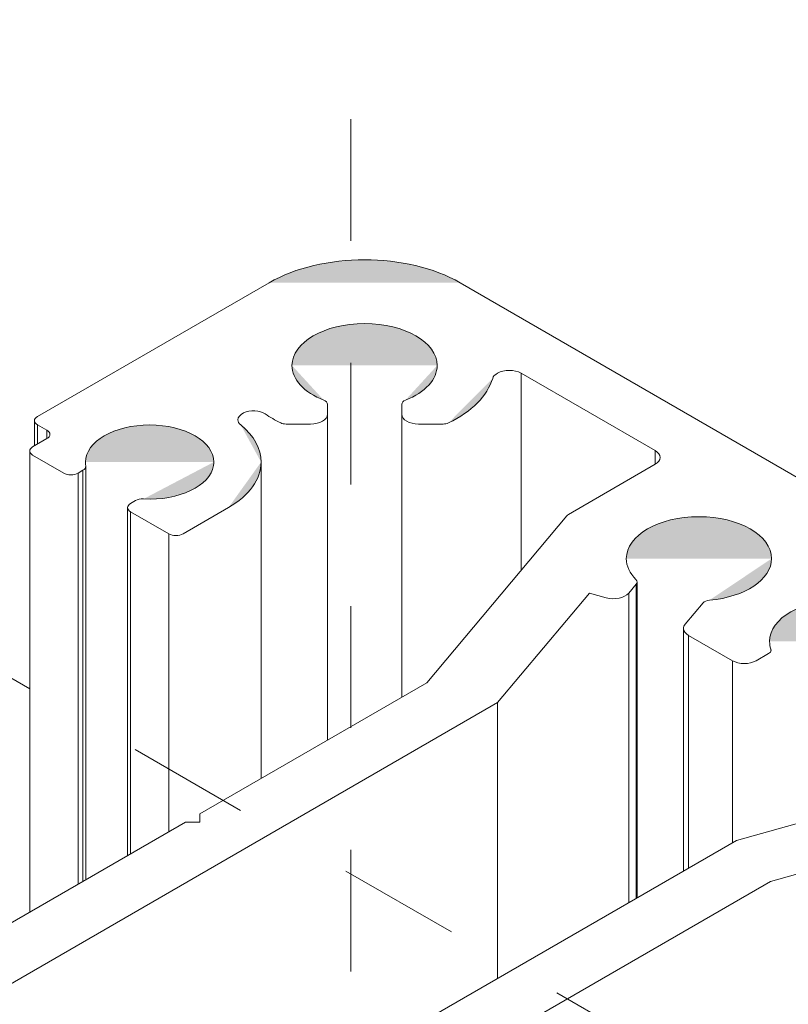
# Model space of a CAD drawing. Units: millimetres. Extents: x 3 to 172, y 4 to 211.
# Drawn here: x 55 to 60, y 159 to 165 of the extents above; entities that cross this region are included whole.
import ezdxf

# ---------------------------------------------------------------- set-up
doc = ezdxf.new("R2010")
doc.units = ezdxf.units.MM
doc.header["$MEASUREMENT"] = 0
doc.linetypes.add('AI-Linetype-1', pattern=[1.497288, 0.748644, -0.748644])
doc.linetypes.add('AI-Linetype-6', pattern=[1.497288, 0.748644, -0.748644])
doc.layers.add('Diagrams', color=7, linetype='Continuous')
doc.layers.add('VRE', color=7, linetype='Continuous')

# ---------------------------------------------------------------- blocks, each defined once
blk = doc.blocks.new('block 73')
at = {"layer": 'Diagrams', "color": 7, "lineweight": 9, "true_color": 0xffffff}
blk.add_open_spline([(55.28, 162.6449), (55.28, 162.6354), (55.2866, 162.6262), (55.2983, 162.6195)], degree=3, dxfattribs=at)
blk = doc.blocks.new('block 74')
at = {"layer": 'Diagrams', "color": 7, "lineweight": 9, "true_color": 0xffffff}
blk.add_open_spline([(55.2983, 162.6704), (55.2866, 162.6636), (55.28, 162.6545), (55.28, 162.6449)], degree=3, dxfattribs=at)
blk = doc.blocks.new('block 78')
at = {"layer": 'Diagrams', "color": 7, "lineweight": 9, "true_color": 0xffffff}
blk.add_lwpolyline([(59.128, 162.5631), (58.5945, 162.255)], dxfattribs=at)
blk = doc.blocks.new('block 79')
at = {"layer": 'Diagrams', "color": 7, "lineweight": 9, "true_color": 0xffffff}
blk.add_lwpolyline([(50.5819, 159.4384), (56.7529, 155.8755)], dxfattribs=at)
blk = doc.blocks.new('block 80')
at = {"layer": 'Diagrams', "true_color": 0xfffeff}
h = blk.add_hatch(color=7, dxfattribs=at)
h.dxf.hatch_style = 2
edge = h.paths.add_edge_path()
edge.add_spline(control_points=[(56.7039, 162.5771), (56.7039, 162.6588), (56.6602, 162.7384), (56.5786, 162.8052)], knot_values=[0, 0, 0, 0, 0.352778, 0.352778, 0.352778, 0.352778], degree=3, periodic=0)
edge.add_line((56.5786, 162.8052), (56.7039, 162.5771))
at = {"layer": 'Diagrams', "color": 7, "lineweight": 9, "true_color": 0xffffff}
blk.add_open_spline([(56.7039, 162.5771), (56.7039, 162.6588), (56.6602, 162.7384), (56.5786, 162.8052)], degree=3, dxfattribs=at)
blk = doc.blocks.new('block 81')
at = {"layer": 'Diagrams', "true_color": 0xfffeff}
h = blk.add_hatch(color=7, dxfattribs=at)
h.dxf.hatch_style = 2
edge = h.paths.add_edge_path()
edge.add_spline(control_points=[(56.5031, 162.2971), (56.6317, 162.3714), (56.7039, 162.4721), (56.7039, 162.5771)], knot_values=[0, 0, 0, 0, 0.352778, 0.352778, 0.352778, 0.352778], degree=3, periodic=0)
edge.add_line((56.7039, 162.5771), (56.5031, 162.2971))
at = {"layer": 'Diagrams', "color": 7, "lineweight": 9, "true_color": 0xffffff}
blk.add_open_spline([(56.5031, 162.2971), (56.6317, 162.3714), (56.7039, 162.4721), (56.7039, 162.5771)], degree=3, dxfattribs=at)
blk = doc.blocks.new('block 82')
at = {"layer": 'Diagrams', "color": 7, "lineweight": 9, "true_color": 0xffffff}
blk.add_lwpolyline([(57.7226, 161.2198), (56.3268, 160.4139)], dxfattribs=at)
blk = doc.blocks.new('block 83')
at = {"layer": 'Diagrams', "color": 7, "lineweight": 9, "true_color": 0xffffff}
blk.add_lwpolyline([(56.7529, 163.6798), (55.3277, 162.857)], dxfattribs=at)
blk = doc.blocks.new('block 92')
at = {"layer": 'Diagrams', "color": 7, "lineweight": 9, "true_color": 0xffffff}
blk.add_lwpolyline([(58.8266, 161.7431), (58.7238, 161.7718)], dxfattribs=at)
blk = doc.blocks.new('block 96')
at = {"layer": 'Diagrams', "color": 7, "lineweight": 9, "true_color": 0xffffff}
blk.add_lwpolyline([(58.7238, 161.7718), (58.1586, 161.0983)], dxfattribs=at)
blk = doc.blocks.new('block 97')
at = {"layer": 'Diagrams', "color": 7, "lineweight": 9, "true_color": 0xffffff}
blk.add_open_spline([(59.0173, 161.8396), (59.0173, 161.8449), (59.015, 161.85), (59.0104, 161.8546)], degree=3, dxfattribs=at)
blk = doc.blocks.new('block 98')
at = {"layer": 'Diagrams', "color": 7, "lineweight": 9, "true_color": 0xffffff}
blk.add_open_spline([(59.0121, 161.8266), (59.0156, 161.8306), (59.0173, 161.8351), (59.0173, 161.8396)], degree=3, dxfattribs=at)
blk = doc.blocks.new('block 106')
at = {"layer": 'Diagrams', "color": 7, "lineweight": 9, "true_color": 0xffffff}
blk.add_open_spline([(59.4627, 161.7281), (59.4457, 161.7266), (59.431, 161.7204), (59.4235, 161.7115)], degree=3, dxfattribs=at)
blk = doc.blocks.new('block 110')
at = {"layer": 'Diagrams', "color": 7, "lineweight": 9, "true_color": 0xffffff}
blk.add_open_spline([(56.5612, 162.837), (56.5612, 162.8256), (56.5673, 162.8145), (56.5786, 162.8052)], degree=3, dxfattribs=at)
blk = doc.blocks.new('block 111')
at = {"layer": 'Diagrams', "color": 7, "lineweight": 9, "true_color": 0xffffff}
blk.add_open_spline([(56.7297, 162.8726), (56.6957, 162.8959), (56.6354, 162.8988), (56.595, 162.8791), (56.5736, 162.8687), (56.5612, 162.8532), (56.5612, 162.837)], degree=3, knots=[0, 0, 0, 0, 1, 1, 1, 2, 2, 2, 2], dxfattribs=at)
blk = doc.blocks.new('block 112')
at = {"layer": 'Diagrams', "true_color": 0xfffeff}
h = blk.add_hatch(color=7, dxfattribs=at)
h.dxf.hatch_style = 2
edge = h.paths.add_edge_path()
edge.add_spline(control_points=[(56.8939, 163.1709), (56.8939, 163.0855), (56.967, 163.0056), (57.0893, 162.9576)], knot_values=[0, 0, 0, 0, 0.352778, 0.352778, 0.352778, 0.352778], degree=3, periodic=0)
edge.add_line((57.0893, 162.9576), (56.8939, 163.1709))
at = {"layer": 'Diagrams', "color": 7, "lineweight": 9, "true_color": 0xffffff}
blk.add_open_spline([(56.8939, 163.1709), (56.8939, 163.0855), (56.967, 163.0056), (57.0893, 162.9576)], degree=3, dxfattribs=at)
blk = doc.blocks.new('block 113')
at = {"layer": 'Diagrams', "true_color": 0xfffeff}
h = blk.add_hatch(color=7, dxfattribs=at)
h.dxf.hatch_style = 2
edge = h.paths.add_edge_path()
edge.add_spline(control_points=[(57.7873, 163.1709), (57.7873, 163.3133), (57.5873, 163.4288), (57.3406, 163.4288), (57.0939, 163.4288), (56.8939, 163.3133), (56.8939, 163.1709)], knot_values=[0, 0, 0, 0, 0.352778, 0.352778, 0.352778, 0.705556, 0.705556, 0.705556, 0.705556], degree=3, periodic=0)
edge.add_line((56.8939, 163.1709), (57.7873, 163.1709))
at = {"layer": 'Diagrams', "color": 7, "lineweight": 9, "true_color": 0xffffff}
blk.add_open_spline([(57.7873, 163.1709), (57.7873, 163.3133), (57.5873, 163.4288), (57.3406, 163.4288), (57.0939, 163.4288), (56.8939, 163.3133), (56.8939, 163.1709)], degree=3, knots=[0, 0, 0, 0, 1, 1, 1, 2, 2, 2, 2], dxfattribs=at)
blk = doc.blocks.new('block 114')
at = {"layer": 'Diagrams', "true_color": 0xfffeff}
h = blk.add_hatch(color=7, dxfattribs=at)
h.dxf.hatch_style = 2
edge = h.paths.add_edge_path()
edge.add_spline(control_points=[(57.5919, 162.9576), (57.7142, 163.0056), (57.7873, 163.0855), (57.7873, 163.1709)], knot_values=[0, 0, 0, 0, 0.352778, 0.352778, 0.352778, 0.352778], degree=3, periodic=0)
edge.add_line((57.7873, 163.1709), (57.5919, 162.9576))
at = {"layer": 'Diagrams', "color": 7, "lineweight": 9, "true_color": 0xffffff}
blk.add_open_spline([(57.5919, 162.9576), (57.7142, 163.0056), (57.7873, 163.0855), (57.7873, 163.1709)], degree=3, dxfattribs=at)
blk = doc.blocks.new('block 120')
at = {"layer": 'Diagrams', "color": 7, "lineweight": 9, "true_color": 0xffffff}
blk.add_lwpolyline([(55.3277, 162.8061), (55.3864, 162.7722)], dxfattribs=at)
blk = doc.blocks.new('block 123')
at = {"layer": 'Diagrams', "color": 7, "lineweight": 9, "true_color": 0xffffff}
blk.add_lwpolyline([(57.5692, 162.9328), (57.5692, 162.871)], dxfattribs=at)
blk = doc.blocks.new('block 124')
at = {"layer": 'Diagrams', "color": 7, "lineweight": 9, "true_color": 0xffffff}
blk.add_open_spline([(55.8824, 162.2971), (55.8824, 162.2876), (55.889, 162.2784), (55.9007, 162.2717)], degree=3, dxfattribs=at)
blk = doc.blocks.new('block 125')
at = {"layer": 'Diagrams', "color": 7, "lineweight": 9, "true_color": 0xffffff}
blk.add_open_spline([(55.9007, 162.3226), (55.889, 162.3158), (55.8824, 162.3067), (55.8824, 162.2971)], degree=3, dxfattribs=at)
blk = doc.blocks.new('block 133')
at = {"layer": 'Diagrams', "color": 7, "lineweight": 9, "true_color": 0xffffff}
blk.add_lwpolyline([(56.2386, 160.363), (54.8428, 159.5571)], dxfattribs=at)
blk = doc.blocks.new('block 141')
at = {"layer": 'Diagrams', "true_color": 0xfffeff}
h = blk.add_hatch(color=7, dxfattribs=at)
h.dxf.hatch_style = 2
edge = h.paths.add_edge_path()
edge.add_spline(control_points=[(57.8569, 162.8181), (58.0001, 162.8879), (58.0963, 162.9846), (58.1286, 163.0913)], knot_values=[0, 0, 0, 0, 0.352778, 0.352778, 0.352778, 0.352778], degree=3, periodic=0)
edge.add_line((58.1286, 163.0913), (57.8569, 162.8181))
at = {"layer": 'Diagrams', "color": 7, "lineweight": 9, "true_color": 0xffffff}
blk.add_open_spline([(57.8569, 162.8181), (58.0001, 162.8879), (58.0963, 162.9846), (58.1286, 163.0913)], degree=3, dxfattribs=at)
blk = doc.blocks.new('block 144')
at = {"layer": 'Diagrams', "color": 7, "lineweight": 9, "true_color": 0xffffff}
blk.add_open_spline([(55.6234, 162.5771), (55.6234, 162.5698), (55.624, 162.5625), (55.6252, 162.5553)], degree=3, dxfattribs=at)
blk = doc.blocks.new('block 145')
at = {"layer": 'Diagrams', "true_color": 0xfffeff}
h = blk.add_hatch(color=7, dxfattribs=at)
h.dxf.hatch_style = 2
edge = h.paths.add_edge_path()
edge.add_spline(control_points=[(56.413, 162.5771), (56.413, 162.703), (56.2363, 162.805), (56.0182, 162.805), (55.8002, 162.805), (55.6234, 162.703), (55.6234, 162.5771)], knot_values=[0, 0, 0, 0, 0.352778, 0.352778, 0.352778, 0.705556, 0.705556, 0.705556, 0.705556], degree=3, periodic=0)
edge.add_line((55.6234, 162.5771), (56.413, 162.5771))
at = {"layer": 'Diagrams', "color": 7, "lineweight": 9, "true_color": 0xffffff}
blk.add_open_spline([(56.413, 162.5771), (56.413, 162.703), (56.2363, 162.805), (56.0182, 162.805), (55.8002, 162.805), (55.6234, 162.703), (55.6234, 162.5771)], degree=3, knots=[0, 0, 0, 0, 1, 1, 1, 2, 2, 2, 2], dxfattribs=at)
blk = doc.blocks.new('block 146')
at = {"layer": 'Diagrams', "true_color": 0xfffeff}
h = blk.add_hatch(color=7, dxfattribs=at)
h.dxf.hatch_style = 2
edge = h.paths.add_edge_path()
edge.add_spline(control_points=[(55.9805, 162.3502), (56.1976, 162.3382), (56.3904, 162.43), (56.4112, 162.5553), (56.4124, 162.5625), (56.413, 162.5698), (56.413, 162.5771)], knot_values=[0, 0, 0, 0, 0.352778, 0.352778, 0.352778, 0.705556, 0.705556, 0.705556, 0.705556], degree=3, periodic=0)
edge.add_line((56.413, 162.5771), (55.9805, 162.3502))
at = {"layer": 'Diagrams', "color": 7, "lineweight": 9, "true_color": 0xffffff}
blk.add_open_spline([(55.9805, 162.3502), (56.1976, 162.3382), (56.3904, 162.43), (56.4112, 162.5553), (56.4124, 162.5625), (56.413, 162.5698), (56.413, 162.5771)], degree=3, knots=[0, 0, 0, 0, 1, 1, 1, 2, 2, 2, 2], dxfattribs=at)
blk = doc.blocks.new('block 147')
at = {"layer": 'Diagrams', "color": 7, "lineweight": 9, "true_color": 0xffffff}
blk.add_lwpolyline([(58.1586, 161.0983), (58.1586, 159.4017)], dxfattribs=at)
blk = doc.blocks.new('block 148')
at = {"layer": 'Diagrams', "color": 7, "lineweight": 9, "true_color": 0xffffff}
blk.add_open_spline([(55.3864, 162.7213), (55.3981, 162.728), (55.4047, 162.7372), (55.4047, 162.7467)], degree=3, dxfattribs=at)
blk = doc.blocks.new('block 149')
at = {"layer": 'Diagrams', "color": 7, "lineweight": 9, "true_color": 0xffffff}
blk.add_open_spline([(55.4047, 162.7467), (55.4047, 162.7563), (55.3981, 162.7654), (55.3864, 162.7722)], degree=3, dxfattribs=at)
blk = doc.blocks.new('block 152')
at = {"layer": 'Diagrams', "color": 7, "lineweight": 9, "true_color": 0xffffff}
blk.add_open_spline([(59.128, 162.5631), (59.1475, 162.5743), (59.1584, 162.5896), (59.1584, 162.6055)], degree=3, dxfattribs=at)
blk = doc.blocks.new('block 153')
at = {"layer": 'Diagrams', "color": 7, "lineweight": 9, "true_color": 0xffffff}
blk.add_open_spline([(59.1584, 162.6055), (59.1584, 162.6214), (59.1475, 162.6367), (59.128, 162.6479)], degree=3, dxfattribs=at)
blk = doc.blocks.new('block 157')
at = {"layer": 'Diagrams', "color": 7, "lineweight": 9, "true_color": 0xffffff}
blk.add_lwpolyline([(56.2239, 162.136), (56.5031, 162.2971)], dxfattribs=at)
blk = doc.blocks.new('block 158')
at = {"layer": 'Diagrams', "color": 7, "lineweight": 9, "true_color": 0xffffff}
blk.add_lwpolyline([(56.3268, 160.363), (56.2386, 160.363)], dxfattribs=at)
blk = doc.blocks.new('block 168')
at = {"layer": 'Diagrams', "color": 7, "lineweight": 9, "true_color": 0xffffff}
blk.add_open_spline([(58.9509, 161.9833), (58.9509, 161.9381), (58.9714, 161.8937), (59.0104, 161.8546)], degree=3, dxfattribs=at)
blk = doc.blocks.new('block 169')
at = {"layer": 'Diagrams', "true_color": 0xfffeff}
h = blk.add_hatch(color=7, dxfattribs=at)
h.dxf.hatch_style = 2
edge = h.paths.add_edge_path()
edge.add_spline(control_points=[(59.8444, 161.9833), (59.8444, 162.1257), (59.6443, 162.2412), (59.3976, 162.2412), (59.1509, 162.2412), (58.9509, 162.1257), (58.9509, 161.9833)], knot_values=[0, 0, 0, 0, 0.352778, 0.352778, 0.352778, 0.705556, 0.705556, 0.705556, 0.705556], degree=3, periodic=0)
edge.add_line((58.9509, 161.9833), (59.8444, 161.9833))
at = {"layer": 'Diagrams', "color": 7, "lineweight": 9, "true_color": 0xffffff}
blk.add_open_spline([(59.8444, 161.9833), (59.8444, 162.1257), (59.6443, 162.2412), (59.3976, 162.2412), (59.1509, 162.2412), (58.9509, 162.1257), (58.9509, 161.9833)], degree=3, knots=[0, 0, 0, 0, 1, 1, 1, 2, 2, 2, 2], dxfattribs=at)
blk = doc.blocks.new('block 170')
at = {"layer": 'Diagrams', "true_color": 0xfffeff}
h = blk.add_hatch(color=7, dxfattribs=at)
h.dxf.hatch_style = 2
edge = h.paths.add_edge_path()
edge.add_spline(control_points=[(59.4627, 161.7281), (59.6819, 161.7467), (59.8444, 161.8553), (59.8444, 161.9833)], knot_values=[0, 0, 0, 0, 0.352778, 0.352778, 0.352778, 0.352778], degree=3, periodic=0)
edge.add_line((59.8444, 161.9833), (59.4627, 161.7281))
at = {"layer": 'Diagrams', "color": 7, "lineweight": 9, "true_color": 0xffffff}
blk.add_open_spline([(59.4627, 161.7281), (59.6819, 161.7467), (59.8444, 161.8553), (59.8444, 161.9833)], degree=3, dxfattribs=at)
blk = doc.blocks.new('block 176')
at = {"layer": 'Diagrams', "color": 7, "lineweight": 9, "true_color": 0xffffff}
blk.add_lwpolyline([(57.112, 160.8673), (57.112, 162.871)], dxfattribs=at)
blk = doc.blocks.new('block 180')
at = {"layer": 'Diagrams', "color": 7, "lineweight": 9, "true_color": 0xffffff}
blk.add_lwpolyline([(59.8384, 159.9983), (61.6174, 160.4958)], dxfattribs=at)
blk = doc.blocks.new('block 181')
at = {"layer": 'Diagrams', "color": 7, "lineweight": 9, "true_color": 0xffffff}
blk.add_lwpolyline([(64.0993, 160.117), (57.9283, 163.6798)], dxfattribs=at)
blk = doc.blocks.new('block 192')
at = {"layer": 'Diagrams', "color": 7, "lineweight": 9, "true_color": 0xffffff}
blk.add_lwpolyline([(55.5775, 162.5092), (55.6073, 162.5264)], dxfattribs=at)
blk = doc.blocks.new('block 194')
at = {"layer": 'Diagrams', "color": 7, "lineweight": 9, "true_color": 0xffffff}
blk.add_lwpolyline([(55.2983, 162.6195), (55.4893, 162.5092)], dxfattribs=at)
blk = doc.blocks.new('block 205')
at = {"layer": 'Diagrams', "color": 7, "lineweight": 9, "true_color": 0xffffff}
blk.add_open_spline([(57.8233, 162.811), (57.8356, 162.811), (57.8475, 162.8135), (57.8569, 162.8181)], degree=3, dxfattribs=at)
blk = doc.blocks.new('block 206')
at = {"layer": 'Diagrams', "color": 7, "lineweight": 9, "true_color": 0xffffff}
blk.add_lwpolyline([(56.5226, 158.4571), (59.6279, 160.25)], dxfattribs=at)
blk = doc.blocks.new('block 209')
at = {"layer": 'Diagrams', "color": 7, "lineweight": 9, "true_color": 0xffffff}
blk.add_open_spline([(55.3094, 162.8316), (55.3094, 162.822), (55.316, 162.8129), (55.3277, 162.8061)], degree=3, dxfattribs=at)
blk = doc.blocks.new('block 210')
at = {"layer": 'Diagrams', "color": 7, "lineweight": 9, "true_color": 0xffffff}
blk.add_open_spline([(55.3277, 162.857), (55.316, 162.8503), (55.3094, 162.8411), (55.3094, 162.8316)], degree=3, dxfattribs=at)
blk = doc.blocks.new('block 217')
at = {"layer": 'Diagrams', "color": 7, "lineweight": 9, "true_color": 0xffffff}
blk.add_lwpolyline([(59.0121, 161.8266), (58.9654, 161.7709)], dxfattribs=at)
blk = doc.blocks.new('block 218')
at = {"layer": 'Diagrams', "color": 7, "lineweight": 9, "true_color": 0xffffff}
blk.add_lwpolyline([(58.5845, 162.2469), (57.7226, 161.2198)], dxfattribs=at)
blk = doc.blocks.new('block 230')
at = {"layer": 'Diagrams', "color": 7, "lineweight": 9, "true_color": 0xffffff}
blk.add_lwpolyline([(57.112, 162.871), (57.112, 162.9328)], dxfattribs=at)
blk = doc.blocks.new('block 231')
at = {"layer": 'Diagrams', "color": 7, "lineweight": 9, "true_color": 0xffffff}
blk.add_open_spline([(55.4893, 162.5092), (55.5136, 162.4951), (55.5531, 162.4951), (55.5775, 162.5092)], degree=3, dxfattribs=at)
blk = doc.blocks.new('block 235')
at = {"layer": 'Diagrams', "color": 7, "lineweight": 9, "true_color": 0xffffff}
blk.add_open_spline([(58.3044, 163.1234), (58.2639, 163.1468), (58.1981, 163.1468), (58.1575, 163.1234), (58.1424, 163.1147), (58.1323, 163.1035), (58.1286, 163.0913)], degree=3, knots=[0, 0, 0, 0, 1, 1, 1, 2, 2, 2, 2], dxfattribs=at)
blk = doc.blocks.new('block 237')
at = {"layer": 'Diagrams', "color": 7, "lineweight": 9, "true_color": 0xffffff}
blk.add_open_spline([(56.1358, 162.136), (56.1601, 162.1219), (56.1996, 162.1219), (56.2239, 162.136)], degree=3, dxfattribs=at)
blk = doc.blocks.new('block 240')
at = {"layer": 'Diagrams', "color": 7, "lineweight": 9, "true_color": 0xffffff}
blk.add_lwpolyline([(55.3864, 162.7213), (55.2983, 162.6704)], dxfattribs=at)
blk = doc.blocks.new('block 242')
at = {"layer": 'Diagrams', "color": 7, "lineweight": 9, "true_color": 0xffffff}
blk.add_lwpolyline([(58.1586, 161.0983), (55.0533, 159.3054)], dxfattribs=at)
blk = doc.blocks.new('block 244')
at = {"layer": 'Diagrams', "true_color": 0xfffeff}
h = blk.add_hatch(color=7, dxfattribs=at)
h.dxf.hatch_style = 2
edge = h.paths.add_edge_path()
edge.add_spline(control_points=[(57.9283, 163.6798), (57.6037, 163.8672), (57.0775, 163.8672), (56.7529, 163.6798)], knot_values=[0, 0, 0, 0, 0.352778, 0.352778, 0.352778, 0.352778], degree=3, periodic=0)
edge.add_line((56.7529, 163.6798), (57.9283, 163.6798))
at = {"layer": 'Diagrams', "color": 7, "lineweight": 9, "true_color": 0xffffff}
blk.add_open_spline([(57.9283, 163.6798), (57.6037, 163.8672), (57.0775, 163.8672), (56.7529, 163.6798)], degree=3, dxfattribs=at)
blk = doc.blocks.new('block 246')
at = {"layer": 'Diagrams', "color": 7, "lineweight": 9, "true_color": 0xffffff}
blk.add_lwpolyline([(59.3132, 161.58), (59.4235, 161.7115)], dxfattribs=at)
blk = doc.blocks.new('block 247')
at = {"layer": 'Diagrams', "color": 7, "lineweight": 9, "true_color": 0xffffff}
blk.add_open_spline([(58.5945, 162.255), (58.5904, 162.2527), (58.587, 162.2499), (58.5845, 162.2469)], degree=3, dxfattribs=at)
blk = doc.blocks.new('block 253')
at = {"layer": 'Diagrams', "color": 7, "lineweight": 9, "true_color": 0xffffff}
blk.add_lwpolyline([(59.6279, 160.25), (60.7945, 160.5763)], dxfattribs=at)
blk = doc.blocks.new('block 256')
at = {"layer": 'Diagrams', "color": 7, "lineweight": 9, "true_color": 0xffffff}
blk.add_open_spline([(55.6255, 162.5519), (55.6255, 162.553), (55.6254, 162.5542), (55.6252, 162.5553)], degree=3, dxfattribs=at)
blk = doc.blocks.new('block 257')
at = {"layer": 'Diagrams', "color": 7, "lineweight": 9, "true_color": 0xffffff}
blk.add_open_spline([(55.6073, 162.5264), (55.619, 162.5332), (55.6255, 162.5423), (55.6255, 162.5519)], degree=3, dxfattribs=at)
blk = doc.blocks.new('block 263')
at = {"layer": 'Diagrams', "color": 7, "lineweight": 9, "true_color": 0xffffff}
blk.add_lwpolyline([(56.8579, 162.811), (57.0081, 162.811)], dxfattribs=at)
blk = doc.blocks.new('block 275')
at = {"layer": 'Diagrams', "color": 7, "lineweight": 9, "true_color": 0xffffff}
blk.add_lwpolyline([(59.826, 161.3993), (59.7502, 161.3555)], dxfattribs=at)
blk = doc.blocks.new('block 287')
at = {"layer": 'Diagrams', "color": 7, "lineweight": 9, "true_color": 0xffffff}
blk.add_lwpolyline([(58.4426, 159.1924), (59.8384, 159.9983)], dxfattribs=at)
blk = doc.blocks.new('block 288')
at = {"layer": 'Diagrams', "color": 7, "lineweight": 9, "true_color": 0xffffff}
blk.add_open_spline([(58.8266, 161.7431), (58.8783, 161.7286), (58.9404, 161.7411), (58.9654, 161.7709)], degree=3, dxfattribs=at)
blk = doc.blocks.new('block 295')
at = {"layer": 'Diagrams', "color": 7, "lineweight": 9, "true_color": 0xffffff}
blk.add_open_spline([(59.8412, 161.4205), (59.8412, 161.4224), (59.8409, 161.4242), (59.8403, 161.4261)], degree=3, dxfattribs=at)
blk = doc.blocks.new('block 296')
at = {"layer": 'Diagrams', "color": 7, "lineweight": 9, "true_color": 0xffffff}
blk.add_open_spline([(59.826, 161.3993), (59.8357, 161.4049), (59.8412, 161.4125), (59.8412, 161.4205)], degree=3, dxfattribs=at)
blk = doc.blocks.new('block 303')
at = {"layer": 'Diagrams', "color": 7, "lineweight": 9, "true_color": 0xffffff}
blk.add_lwpolyline([(57.5692, 162.871), (57.5692, 161.1312)], dxfattribs=at)
blk = doc.blocks.new('block 305')
at = {"layer": 'Diagrams', "color": 7, "lineweight": 9, "true_color": 0xffffff}
blk.add_lwpolyline([(55.9007, 162.2717), (56.1358, 162.136)], dxfattribs=at)
blk = doc.blocks.new('block 311')
at = {"layer": 'Diagrams', "color": 7, "lineweight": 9, "true_color": 0xffffff}
blk.add_lwpolyline([(57.6731, 162.811), (57.8233, 162.811)], dxfattribs=at)
blk = doc.blocks.new('block 312')
at = {"layer": 'Diagrams', "color": 7, "lineweight": 9, "true_color": 0xffffff}
blk.add_open_spline([(56.7297, 162.8726), (56.7586, 162.8529), (56.7902, 162.8347), (56.8243, 162.8181)], degree=3, dxfattribs=at)
blk = doc.blocks.new('block 313')
at = {"layer": 'Diagrams', "color": 7, "lineweight": 9, "true_color": 0xffffff}
blk.add_lwpolyline([(59.6033, 161.3555), (59.3333, 161.5114)], dxfattribs=at)
blk = doc.blocks.new('block 316')
at = {"layer": 'Diagrams', "color": 7, "lineweight": 9, "true_color": 0xffffff}
blk.add_open_spline([(55.9805, 162.3502), (55.962, 162.3512), (55.9437, 162.3474), (55.9305, 162.3398)], degree=3, dxfattribs=at)
blk = doc.blocks.new('block 317')
at = {"layer": 'Diagrams', "color": 7, "lineweight": 9, "true_color": 0xffffff}
blk.add_lwpolyline([(58.3044, 163.1234), (59.128, 162.6479)], dxfattribs=at)
blk = doc.blocks.new('block 318')
at = {"layer": 'Diagrams', "color": 7, "lineweight": 9, "true_color": 0xffffff}
blk.add_lwpolyline([(55.9305, 162.3398), (55.9007, 162.3226)], dxfattribs=at)
blk = doc.blocks.new('block 320')
at = {"layer": 'Diagrams', "color": 7, "lineweight": 9, "true_color": 0xffffff}
blk.add_lwpolyline([(56.3268, 160.4139), (56.3268, 160.363)], dxfattribs=at)
blk = doc.blocks.new('block 328')
at = {"layer": 'Diagrams', "color": 7, "lineweight": 9, "true_color": 0xffffff}
blk.add_open_spline([(56.8243, 162.8181), (56.8337, 162.8135), (56.8456, 162.811), (56.8579, 162.811)], degree=3, dxfattribs=at)
blk = doc.blocks.new('block 330')
at = {"layer": 'Diagrams', "color": 7, "lineweight": 9, "true_color": 0xffffff}
blk.add_open_spline([(57.112, 162.9328), (57.112, 162.9427), (57.1035, 162.952), (57.0893, 162.9576)], degree=3, dxfattribs=at)
blk = doc.blocks.new('block 331')
at = {"layer": 'Diagrams', "color": 7, "lineweight": 9, "true_color": 0xffffff}
blk.add_open_spline([(59.3028, 161.5539), (59.3028, 161.5379), (59.3138, 161.5227), (59.3333, 161.5114)], degree=3, dxfattribs=at)
blk = doc.blocks.new('block 332')
at = {"layer": 'Diagrams', "color": 7, "lineweight": 9, "true_color": 0xffffff}
blk.add_open_spline([(59.3132, 161.58), (59.3064, 161.5719), (59.3028, 161.5629), (59.3028, 161.5539)], degree=3, dxfattribs=at)
blk = doc.blocks.new('block 333')
at = {"layer": 'Diagrams', "color": 7, "lineweight": 9, "true_color": 0xffffff}
blk.add_open_spline([(59.8324, 161.4743), (59.8324, 161.4581), (59.8351, 161.442), (59.8403, 161.4261)], degree=3, dxfattribs=at)
blk = doc.blocks.new('block 334')
at = {"layer": 'Diagrams', "true_color": 0xfffeff}
h = blk.add_hatch(color=7, dxfattribs=at)
h.dxf.hatch_style = 2
edge = h.paths.add_edge_path()
edge.add_spline(control_points=[(60.7259, 161.4743), (60.7259, 161.6167), (60.5259, 161.7322), (60.2792, 161.7322), (60.0324, 161.7322), (59.8324, 161.6167), (59.8324, 161.4743)], knot_values=[0, 0, 0, 0, 0.352778, 0.352778, 0.352778, 0.705556, 0.705556, 0.705556, 0.705556], degree=3, periodic=0)
edge.add_line((59.8324, 161.4743), (60.7259, 161.4743))
at = {"layer": 'Diagrams', "color": 7, "lineweight": 9, "true_color": 0xffffff}
blk.add_open_spline([(60.7259, 161.4743), (60.7259, 161.6167), (60.5259, 161.7322), (60.2792, 161.7322), (60.0324, 161.7322), (59.8324, 161.6167), (59.8324, 161.4743)], degree=3, knots=[0, 0, 0, 0, 1, 1, 1, 2, 2, 2, 2], dxfattribs=at)
blk = doc.blocks.new('block 343')
at = {"layer": 'Diagrams', "color": 7, "lineweight": 9, "true_color": 0xffffff}
blk.add_open_spline([(59.6033, 161.3555), (59.6439, 161.3321), (59.7097, 161.3321), (59.7502, 161.3555)], degree=3, dxfattribs=at)
blk = doc.blocks.new('block 352')
at = {"layer": 'Diagrams', "color": 7, "lineweight": 9, "true_color": 0xffffff}
blk.add_open_spline([(57.5692, 162.871), (57.5692, 162.8378), (57.6157, 162.811), (57.6731, 162.811)], degree=3, dxfattribs=at)
blk = doc.blocks.new('block 353')
at = {"layer": 'Diagrams', "color": 7, "lineweight": 9, "true_color": 0xffffff}
blk.add_open_spline([(57.0081, 162.811), (57.0655, 162.811), (57.112, 162.8378), (57.112, 162.871)], degree=3, dxfattribs=at)
blk = doc.blocks.new('block 354')
at = {"layer": 'Diagrams', "color": 7, "lineweight": 9, "true_color": 0xffffff}
blk.add_open_spline([(57.5919, 162.9576), (57.5777, 162.952), (57.5692, 162.9427), (57.5692, 162.9328)], degree=3, dxfattribs=at)
blk = doc.blocks.new('block 357')
at = {"layer": 'Diagrams', "color": 7, "lineweight": 9, "true_color": 0xffffff}
blk.add_lwpolyline([(55.3094, 162.8316), (55.3094, 162.6768)], dxfattribs=at)
blk = doc.blocks.new('block 360')
at = {"layer": 'Diagrams', "color": 7, "lineweight": 9, "true_color": 0xffffff}
blk.add_lwpolyline([(59.3028, 161.5539), (59.3028, 160.0623)], dxfattribs=at)
blk = doc.blocks.new('block 364')
at = {"layer": 'Diagrams', "color": 7, "lineweight": 9, "true_color": 0xffffff}
blk.add_lwpolyline([(55.6255, 162.5519), (55.6255, 160.009)], dxfattribs=at)
blk = doc.blocks.new('block 365')
at = {"layer": 'Diagrams', "color": 7, "lineweight": 9, "true_color": 0xffffff}
blk.add_lwpolyline([(59.0173, 161.8396), (59.0173, 159.8975)], dxfattribs=at)
blk = doc.blocks.new('block 366')
at = {"layer": 'Diagrams', "color": 7, "lineweight": 9, "true_color": 0xffffff}
blk.add_lwpolyline([(55.8824, 162.2971), (55.8824, 160.1574)], dxfattribs=at)
blk = doc.blocks.new('block 373')
at = {"layer": 'Diagrams', "color": 7, "lineweight": 9, "true_color": 0xffffff}
blk.add_lwpolyline([(56.7039, 162.5771), (56.7039, 160.6317)], dxfattribs=at)
blk = doc.blocks.new('block 374')
at = {"layer": 'Diagrams', "color": 7, "lineweight": 9, "true_color": 0xffffff}
blk.add_lwpolyline([(55.28, 162.6449), (55.28, 159.8096)], dxfattribs=at)
blk = doc.blocks.new('block 380')
at = {"layer": 'Diagrams', "color": 7, "lineweight": 9, "true_color": 0xffffff}
blk.add_lwpolyline([(55.3864, 162.7722), (55.3864, 162.7213)], dxfattribs=at)
blk = doc.blocks.new('block 388')
at = {"layer": 'Diagrams', "color": 7, "lineweight": 9, "true_color": 0xffffff}
blk.add_lwpolyline([(58.3044, 161.9132), (58.3044, 163.1234)], dxfattribs=at)
blk = doc.blocks.new('block 389')
at = {"layer": 'Diagrams', "color": 7, "lineweight": 9, "true_color": 0xffffff}
blk.add_lwpolyline([(55.3277, 162.6873), (55.3277, 162.8061)], dxfattribs=at)
blk = doc.blocks.new('block 390')
at = {"layer": 'Diagrams', "color": 7, "lineweight": 9, "true_color": 0xffffff}
blk.add_lwpolyline([(59.3333, 160.0799), (59.3333, 161.5114)], dxfattribs=at)
blk = doc.blocks.new('block 391')
at = {"layer": 'Diagrams', "color": 7, "lineweight": 9, "true_color": 0xffffff}
blk.add_lwpolyline([(59.0121, 161.8266), (59.0121, 159.8945)], dxfattribs=at)
blk = doc.blocks.new('block 392')
at = {"layer": 'Diagrams', "color": 7, "lineweight": 9, "true_color": 0xffffff}
blk.add_lwpolyline([(59.6033, 161.3555), (59.6033, 160.2358)], dxfattribs=at)
blk = doc.blocks.new('block 398')
at = {"layer": 'Diagrams', "color": 7, "lineweight": 9, "true_color": 0xffffff}
blk.add_lwpolyline([(58.9654, 159.8675), (58.9654, 161.7709)], dxfattribs=at)
blk = doc.blocks.new('block 399')
at = {"layer": 'Diagrams', "color": 7, "lineweight": 9, "true_color": 0xffffff}
blk.add_lwpolyline([(55.5775, 159.9813), (55.5775, 162.5092)], dxfattribs=at)
blk = doc.blocks.new('block 400')
at = {"layer": 'Diagrams', "color": 7, "lineweight": 9, "true_color": 0xffffff}
blk.add_lwpolyline([(55.6073, 162.5264), (55.6073, 159.9985)], dxfattribs=at)
blk = doc.blocks.new('block 405')
at = {"layer": 'Diagrams', "color": 7, "lineweight": 9, "true_color": 0xffffff}
blk.add_lwpolyline([(59.128, 162.6479), (59.128, 162.5631)], dxfattribs=at)
blk = doc.blocks.new('block 406')
at = {"layer": 'Diagrams', "color": 7, "lineweight": 9, "true_color": 0xffffff}
blk.add_lwpolyline([(56.1358, 162.136), (56.1358, 160.3036)], dxfattribs=at)
blk = doc.blocks.new('block 410')
at = {"layer": 'Diagrams', "color": 7, "lineweight": 9, "true_color": 0xffffff}
blk.add_lwpolyline([(55.9007, 160.1679), (55.9007, 162.2717)], dxfattribs=at)
blk = doc.blocks.new('block 59')
at = {"layer": 'Diagrams'}
for name in ['block 244', 'block 83', 'block 181', 'block 113', 'block 112', 'block 114', 'block 235', 'block 317', 'block 388', 'block 141', 'block 330', 'block 230', 'block 354', 'block 123', 'block 210', 'block 111', 'block 312', 'block 353', 'block 176', 'block 303', 'block 352', 'block 209', 'block 357', 'block 120', 'block 389', 'block 145', 'block 110', 'block 80', 'block 328', 'block 263', 'block 311', 'block 205', 'block 149', 'block 380', 'block 148', 'block 74', 'block 240', 'block 73', 'block 374', 'block 194', 'block 153', 'block 405', 'block 257', 'block 144', 'block 256', 'block 364', 'block 146', 'block 81', 'block 373', 'block 78', 'block 152', 'block 231', 'block 192', 'block 399', 'block 400', 'block 125', 'block 318', 'block 316', 'block 124', 'block 366', 'block 305', 'block 410', 'block 157', 'block 218', 'block 247', 'block 169', 'block 237', 'block 406', 'block 168', 'block 170', 'block 217', 'block 97', 'block 98', 'block 391', 'block 365', 'block 96', 'block 92', 'block 288', 'block 398', 'block 246', 'block 106', 'block 334', 'block 332', 'block 331', 'block 360', 'block 313', 'block 390', 'block 333', 'block 275', 'block 296', 'block 295', 'block 343', 'block 392', 'block 82', 'block 242', 'block 147', 'block 253', 'block 180', 'block 320', 'block 133', 'block 158', 'block 206', 'block 287', 'block 79']:
    blk.add_blockref(name, (0, 0), dxfattribs=at)
blk = doc.blocks.new('block 34')
at = {"layer": 'Diagrams'}
blk.add_blockref('block 59', (0, 0), dxfattribs=at)
blk = doc.blocks.new('block 2')
at = {"layer": 'Diagrams', "color": 250, "linetype": 'AI-Linetype-1', "lineweight": 5, "true_color": 0x231f20}
blk.add_lwpolyline([(57.2565, 156.4502), (57.2565, 184.5814)], dxfattribs=at)
at = {"layer": 'Diagrams', "color": 250, "linetype": 'AI-Linetype-6', "lineweight": 5, "true_color": 0x231f20}
blk.add_lwpolyline([(82.5233, 145.4836), (34.5894, 173.1069)], dxfattribs=at)
at = {"layer": 'Diagrams'}
blk.add_blockref('block 34', (0, 0), dxfattribs=at)
blk = doc.blocks.new('block 553')
at = {"layer": 'VRE', "true_color": 0xfffeff}
h = blk.add_hatch(color=7, dxfattribs=at)
edge = h.paths.add_edge_path()
edge.add_spline(control_points=[(91.8704, 129.7565), (91.8704, 129.7565), (88.0095, 131.9853), (88.0095, 131.9853), (88.0095, 131.9853), (87.3701, 132.3545), (87.3701, 132.3545), (87.3701, 132.3545), (74.1848, 139.9719), (74.1848, 139.9719), (74.1848, 139.9719), (73.053, 140.6247), (73.053, 140.6247), (73.053, 140.6247), (72.7213, 140.8174), (72.7213, 140.8174), (72.7213, 140.8174), (72.6891, 140.8361), (72.6891, 140.8361), (72.6891, 140.8361), (72.5259, 140.9298), (72.5259, 140.9298), (72.5259, 140.9298), (72.3681, 141.0207), (72.3681, 141.0207), (72.3681, 141.0207), (72.2343, 141.0983), (72.2343, 141.0983), (72.2343, 141.0983), (72.0577, 141.2), (72.0577, 141.2), (72.0577, 141.2), (71.5868, 141.4729), (71.5868, 141.4729), (71.5868, 141.4729), (70.6102, 142.0348), (70.6102, 142.0348), (70.6102, 142.0348), (69.2269, 142.8348), (69.2269, 142.8348), (69.2269, 142.8348), (64.2584, 145.7057), (64.2584, 145.7057), (64.2584, 145.7057), (53.1815, 152.103), (53.1815, 152.103), (53.1815, 152.103), (52.5286, 152.4803), (52.5286, 152.4803), (52.5286, 152.4803), (45.7005, 156.4241), (45.7005, 156.4241), (45.7005, 156.4241), (44.3467, 157.2053), (44.3467, 157.2053), (44.3467, 157.2053), (42.9206, 158.0267), (42.9206, 158.0267), (42.9206, 158.0267), (39.9614, 159.7364), (39.9614, 159.7364), (39.9614, 159.7364), (39.338, 160.0976), (39.338, 160.0976), (39.338, 160.0976), (11.0364, 176.5166), (11.0364, 176.5166), (10.8705, 176.6263), (10.6591, 176.6611), (10.4237, 176.6156), (8.3394, 176.2223), (6.0812, 174.9193), (3.9969, 172.9046), (3.2157, 172.15), (2.7956, 170.93), (3.0578, 170.1808), (3.1327, 169.9694), (3.2531, 169.8116), (3.4136, 169.7206), (3.4136, 169.7206), (3.4297, 169.7099), (3.4297, 169.7099), (3.4297, 169.7099), (63.8383, 134.7492), (63.8383, 134.7492), (63.8383, 134.7492), (84.2209, 122.9766), (84.2209, 122.9766), (84.2209, 122.9766), (84.2503, 122.9605), (84.2503, 122.9605)], knot_values=[0, 0, 0, 0, 0.352778, 0.352778, 0.352778, 0.705556, 0.705556, 0.705556, 1.058333, 1.058333, 1.058333, 1.411111, 1.411111, 1.411111, 1.763889, 1.763889, 1.763889, 2.116667, 2.116667, 2.116667, 2.469444, 2.469444, 2.469444, 2.822222, 2.822222, 2.822222, 3.175, 3.175, 3.175, 3.527778, 3.527778, 3.527778, 3.880556, 3.880556, 3.880556, 4.233333, 4.233333, 4.233333, 4.586111, 4.586111, 4.586111, 4.938889, 4.938889, 4.938889, 5.291667, 5.291667, 5.291667, 5.644444, 5.644444, 5.644444, 5.997222, 5.997222, 5.997222, 6.35, 6.35, 6.35, 6.702778, 6.702778, 6.702778, 7.055556, 7.055556, 7.055556, 7.408333, 7.408333, 7.408333, 7.761111, 7.761111, 7.761111, 8.113889, 8.113889, 8.113889, 8.466667, 8.466667, 8.466667, 8.819444, 8.819444, 8.819444, 9.172222, 9.172222, 9.172222, 9.525, 9.525, 9.525, 9.877778, 9.877778, 9.877778, 10.230556, 10.230556, 10.230556, 10.583333, 10.583333, 10.583333, 10.583333], degree=3, periodic=0)
edge.add_line((84.2503, 122.9605), (91.8704, 129.7565))
at = {"layer": 'VRE', "color": 250, "lineweight": 9, "true_color": 0x231f20}
blk.add_open_spline([(91.8704, 129.7565), (91.8704, 129.7565), (88.0095, 131.9853), (88.0095, 131.9853), (88.0095, 131.9853), (87.3701, 132.3545), (87.3701, 132.3545), (87.3701, 132.3545), (74.1848, 139.9719), (74.1848, 139.9719), (74.1848, 139.9719), (73.053, 140.6247), (73.053, 140.6247), (73.053, 140.6247), (72.7213, 140.8174), (72.7213, 140.8174), (72.7213, 140.8174), (72.6891, 140.8361), (72.6891, 140.8361), (72.6891, 140.8361), (72.5259, 140.9298), (72.5259, 140.9298), (72.5259, 140.9298), (72.3681, 141.0207), (72.3681, 141.0207), (72.3681, 141.0207), (72.2343, 141.0983), (72.2343, 141.0983), (72.2343, 141.0983), (72.0577, 141.2), (72.0577, 141.2), (72.0577, 141.2), (71.5868, 141.4729), (71.5868, 141.4729), (71.5868, 141.4729), (70.6102, 142.0348), (70.6102, 142.0348), (70.6102, 142.0348), (69.2269, 142.8348), (69.2269, 142.8348), (69.2269, 142.8348), (64.2584, 145.7057), (64.2584, 145.7057), (64.2584, 145.7057), (53.1815, 152.103), (53.1815, 152.103), (53.1815, 152.103), (52.5286, 152.4803), (52.5286, 152.4803), (52.5286, 152.4803), (45.7005, 156.4241), (45.7005, 156.4241), (45.7005, 156.4241), (44.3467, 157.2053), (44.3467, 157.2053), (44.3467, 157.2053), (42.9206, 158.0267), (42.9206, 158.0267), (42.9206, 158.0267), (39.9614, 159.7364), (39.9614, 159.7364), (39.9614, 159.7364), (39.338, 160.0976), (39.338, 160.0976), (39.338, 160.0976), (11.0364, 176.5166), (11.0364, 176.5166), (10.8705, 176.6263), (10.6591, 176.6611), (10.4237, 176.6156), (8.3394, 176.2223), (6.0812, 174.9193), (3.9969, 172.9046), (3.2157, 172.15), (2.7956, 170.93), (3.0578, 170.1808), (3.1327, 169.9694), (3.2531, 169.8116), (3.4136, 169.7206), (3.4136, 169.7206), (3.4297, 169.7099), (3.4297, 169.7099), (3.4297, 169.7099), (63.8383, 134.7492), (63.8383, 134.7492), (63.8383, 134.7492), (84.2209, 122.9766), (84.2209, 122.9766), (84.2209, 122.9766), (84.2503, 122.9605), (84.2503, 122.9605)], degree=3, knots=[0, 0, 0, 0, 1, 1, 1, 2, 2, 2, 3, 3, 3, 4, 4, 4, 5, 5, 5, 6, 6, 6, 7, 7, 7, 8, 8, 8, 9, 9, 9, 10, 10, 10, 11, 11, 11, 12, 12, 12, 13, 13, 13, 14, 14, 14, 15, 15, 15, 16, 16, 16, 17, 17, 17, 18, 18, 18, 19, 19, 19, 20, 20, 20, 21, 21, 21, 22, 22, 22, 23, 23, 23, 24, 24, 24, 25, 25, 25, 26, 26, 26, 27, 27, 27, 28, 28, 28, 29, 29, 29, 30, 30, 30, 30], dxfattribs=at)

msp = doc.modelspace()

# ---------------------------------------------------------------- block references
at = {"layer": 'Diagrams'}
msp.add_blockref('block 2', (0, 0), dxfattribs=at)
at = {"layer": 'VRE'}
msp.add_blockref('block 553', (0, 0), dxfattribs=at)

doc.saveas('drawing.dxf')
